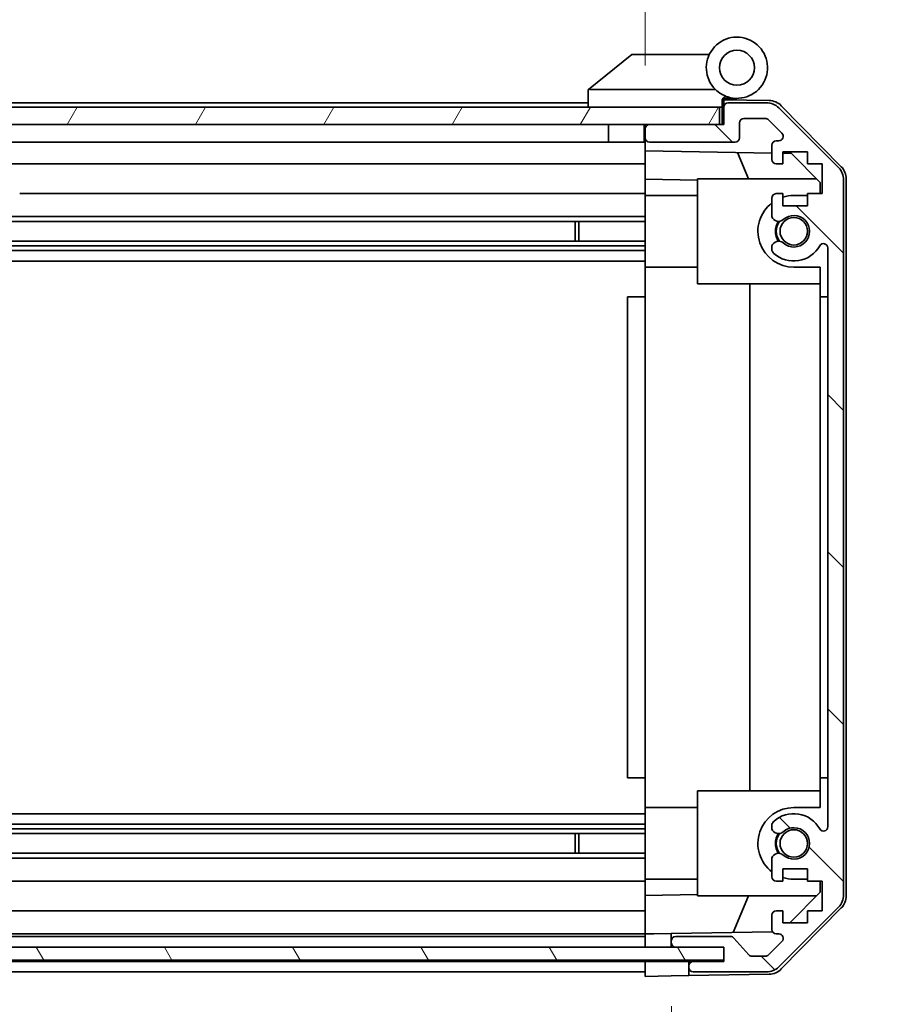
# Model space of a CAD drawing. Units: millimetres. Extents: x 0 to 7274, y -25 to 1264.
# Drawn here: x 2248 to 2347, y 95 to 208 of the extents above; entities that cross this region are included whole.
import ezdxf

# ---------------------------------------------------------------- set-up
doc = ezdxf.new("R2010")
doc.units = ezdxf.units.MM
doc.header["$LTSCALE"] = 4.5
doc.layers.get('Defpoints').update_dxf_attribs({"lineweight": 25})
for name, color, linetype, lineweight in [('Dimension (ISO)', 7, 'Continuous', 18), ('Dimension (ISO) @ 1', 7, 'Continuous', 18), ('Hatch (ISO)', 1, 'Continuous', 18), ('Visible (ISO)', 7, 'Continuous', 35)]:
    doc.layers.add(name, color=color, linetype=linetype, lineweight=lineweight)
doc.styles.add('Note Text (TK)', font='MS PGothic.ttf')
doc.dimstyles.new('Default - Method 1b (TK)', dxfattribs={"dimscale": 4.5, "dimtxt": 2.5, "dimasz": 2.5, "dimexe": 1, "dimexo": 1.5, "dimgap": 1, "dimtad": 1, "dimtoh": 1, "dimrnd": 1e-08, "dimdsep": 46, "dimtxsty": 'Note Text (TK)', "dimcen": 0.09, "dimdle": 5, "dimclrd": 100, "dimclre": 100, "dimclrt": 7, "dimadec": 1, "dimazin": 1, "dimtfac": 1, "dimtmove": 0, "dimatfit": 3, "dimfxl": 0, "dimtolj": 1, "dimlwd": -1, "dimlwe": -1, "dimarcsym": 0})

# ---------------------------------------------------------------- blocks, each defined once
blk = doc.blocks.new('*D45')
at = {"layer": 'Defpoints', "color": 0, "transparency": 16777216}
for p in [(2215.77, 98.6), (2319.77, 98.51), (2319.77, 57.75)]:
    blk.add_point(p, dxfattribs=at)
at = {"layer": 'Dimension (ISO)', "color": 100, "transparency": 16777216}
for p, q in [((2215.77, 91.85), (2215.77, 53.25)), ((2319.77, 91.76), (2319.77, 53.25)), ((2225.77, 57.75), (2309.77, 57.75)), ((2319.77, 57.75), (2505.71, 57.75))]:
    blk.add_line(p, q, dxfattribs=at)
for points in [[(2225.77, 59.42), (2225.77, 56.09), (2215.77, 57.75)], [(2309.77, 59.42), (2309.77, 56.09), (2319.77, 57.75)]]:
    blk.add_solid(points, dxfattribs=at)
at = {"layer": 'Dimension (ISO)', "color": 7, "transparency": 16777216, "insert": (2345.29, 68.35), "char_height": 10, "attachment_point": 4, "style": 'Note Text (TK)'}
blk.add_mtext('\\A1;有効寸法 / MAX dim. 104', dxfattribs=at)
blk = doc.blocks.new('*D47')
at = {"layer": 'Defpoints', "color": 0, "transparency": 16777216}
for p in [(2212.77, 101.86), (2322.77, 101.86), (2322.77, 20.76)]:
    blk.add_point(p, dxfattribs=at)
at = {"layer": 'Dimension (ISO)', "color": 100, "transparency": 16777216}
for p, q in [((2212.77, 95.11), (2212.77, 16.26)), ((2322.77, 95.11), (2322.77, 16.26)), ((2222.77, 20.76), (2312.77, 20.76))]:
    blk.add_line(p, q, dxfattribs=at)
for points in [[(2222.77, 22.43), (2222.77, 19.09), (2212.77, 20.76)], [(2312.77, 22.43), (2312.77, 19.09), (2322.77, 20.76)]]:
    blk.add_solid(points, dxfattribs=at)
at = {"layer": 'Dimension (ISO)', "color": 7, "transparency": 16777216, "insert": (2106.2, 31.63), "char_height": 10, "attachment_point": 4, "style": 'Note Text (TK)'}
blk.add_mtext('\\A1;ハメ込みパネル有効寸法 / Slide panel MAX dim. 110', dxfattribs=at)
blk = doc.blocks.new('*D49')
at = {"layer": 'Defpoints', "color": 0, "transparency": 16777216}
for p in [(2319.77, 227.23), (2215.77, 198.76), (2319.77, 195.91)]:
    blk.add_point(p, dxfattribs=at)
at = {"layer": 'Dimension (ISO)', "color": 100, "transparency": 16777216}
for p, q in [((2215.77, 205.51), (2215.77, 231.73)), ((2319.77, 202.66), (2319.77, 231.73)), ((2225.77, 227.23), (2309.77, 227.23))]:
    blk.add_line(p, q, dxfattribs=at)
for points in [[(2225.77, 228.9), (2225.77, 225.57), (2215.77, 227.23)], [(2309.77, 228.9), (2309.77, 225.57), (2319.77, 227.23)]]:
    blk.add_solid(points, dxfattribs=at)
at = {"layer": 'Dimension (ISO)', "color": 7, "transparency": 16777216, "insert": (2093.28, 238.11), "char_height": 10, "attachment_point": 4, "style": 'Note Text (TK)'}
blk.add_mtext('\\A1;開閉パネル有効寸法 / Open-closing panel MAX dim. 104', dxfattribs=at)

msp = doc.modelspace()

# ---------------------------------------------------------------- hatches: boundary and pattern name
at = {"layer": 'Hatch (ISO)'}
h = msp.add_hatch(dxfattribs=at)
h.set_pattern_fill('ANSI31', color=256, scale=101.6, angle=90.00021, style=0)
h.set_pattern_definition([(135.0002, (1711.5, -32), (-8.98022, -8.9803), [])])
edge = h.paths.add_edge_path()
edge.add_ellipse((2340.467, 107.842), major_axis=(1.414, -1.414), ratio=1, start_angle=0, end_angle=45)
edge.add_line((2342.467, 107.842), (2342.467, 189.585))
edge.add_ellipse((2340.467, 189.585), major_axis=(2, 0), ratio=1, start_angle=0, end_angle=45)
edge.add_line((2341.881, 190.999), (2335.053, 197.828))
edge.add_ellipse((2333.638, 196.414), major_axis=(1.414, 1.414), ratio=1, start_angle=0, end_angle=45)
edge.add_line((2333.638, 198.414), (2329.267, 198.414))
edge.add_ellipse((2329.267, 197.914), major_axis=(0, 0.5), ratio=1, start_angle=0, end_angle=90)
edge.add_line((2328.767, 197.914), (2328.767, 195.914))
edge.add_line((2328.767, 195.914), (2328.267, 195.914))
edge.add_line((2328.267, 195.914), (2320.267, 195.914))
edge.add_ellipse((2320.267, 195.414), major_axis=(0, 0.5), ratio=1, start_angle=0, end_angle=90)
edge.add_line((2319.767, 195.414), (2319.767, 194.414))
edge.add_ellipse((2320.267, 194.414), major_axis=(-0.5, 0), ratio=1, start_angle=0, end_angle=90)
edge.add_line((2320.267, 193.914), (2330.067, 193.914))
edge.add_ellipse((2330.067, 194.414), major_axis=(0, -0.5), ratio=1, start_angle=0, end_angle=90)
edge.add_line((2330.567, 194.414), (2330.567, 196.114))
edge.add_ellipse((2331.067, 196.114), major_axis=(-0.5, 0), ratio=1, start_angle=270, end_angle=360, ccw=False)
edge.add_line((2331.067, 196.614), (2333.514, 196.614))
edge.add_ellipse((2333.514, 196.114), major_axis=(0, 0.5), ratio=1, start_angle=315, end_angle=360, ccw=False)
edge.add_line((2333.868, 196.467), (2335.418, 194.917))
edge.add_ellipse((2335.064, 194.564), major_axis=(0.354, 0.354), ratio=1, start_angle=225, end_angle=360, ccw=False)
edge.add_line((2335.064, 194.064), (2334.767, 194.064))
edge.add_ellipse((2334.767, 193.564), major_axis=(0, 0.5), ratio=1, start_angle=0, end_angle=90)
edge.add_line((2334.267, 193.564), (2334.267, 191.914))
edge.add_ellipse((2334.767, 191.914), major_axis=(-0.5, 0), ratio=1, start_angle=0, end_angle=90)
edge.add_line((2334.767, 191.414), (2335.517, 191.414))
edge.add_line((2335.517, 191.414), (2335.517, 192.814))
edge.add_line((2335.517, 192.814), (2338.317, 192.814))
edge.add_line((2338.317, 192.814), (2338.317, 191.414))
edge.add_line((2338.317, 191.414), (2340.017, 191.414))
edge.add_line((2340.017, 191.414), (2340.017, 188.014))
edge.add_line((2340.017, 188.014), (2338.317, 188.014))
edge.add_line((2338.317, 188.014), (2338.317, 186.614))
edge.add_line((2338.317, 186.614), (2335.517, 186.614))
edge.add_line((2335.517, 186.614), (2335.517, 188.014))
edge.add_line((2335.517, 188.014), (2334.767, 188.014))
edge.add_ellipse((2334.767, 187.514), major_axis=(0, 0.5), ratio=1, start_angle=0, end_angle=90)
edge.add_line((2334.267, 187.514), (2334.267, 185.386))
edge.add_ellipse((2335.024, 185.643), major_axis=(-0.758, -0.257), ratio=1, start_angle=0, end_angle=113.33589)
edge.add_ellipse((2336.767, 183.714), major_axis=(-1.206, 1.336), ratio=1, start_angle=95.84043, end_angle=360, ccw=False)
edge.add_ellipse((2335.024, 181.784), major_axis=(0.536, 0.594), ratio=1, start_angle=0, end_angle=113.33589)
edge.add_line((2334.267, 182.041), (2334.267, 181.527))
edge.add_ellipse((2335.024, 181.784), major_axis=(-0.758, -0.257), ratio=1, start_angle=0, end_angle=29.17631)
edge.add_ellipse((2336.767, 183.714), major_axis=(-2.279, -2.524), ratio=1, start_angle=0, end_angle=102.75926)
edge.add_ellipse((2340.167, 181.804), major_axis=(-0.436, 0.245), ratio=1, start_angle=209.32053, end_angle=360, ccw=False)
edge.add_line((2340.667, 181.804), (2340.667, 115.623))
edge.add_ellipse((2340.167, 115.623), major_axis=(0.5, 0), ratio=1, start_angle=209.32053, end_angle=360, ccw=False)
edge.add_ellipse((2336.767, 113.714), major_axis=(2.965, 1.665), ratio=1, start_angle=0, end_angle=102.75926)
edge.add_ellipse((2335.024, 115.643), major_axis=(-0.536, 0.594), ratio=1, start_angle=0, end_angle=29.17631)
edge.add_line((2334.267, 115.901), (2334.267, 115.386))
edge.add_ellipse((2335.024, 115.643), major_axis=(-0.758, -0.257), ratio=1, start_angle=0, end_angle=113.33589)
edge.add_ellipse((2336.767, 113.714), major_axis=(-1.206, 1.336), ratio=1, start_angle=95.84043, end_angle=360, ccw=False)
edge.add_ellipse((2335.024, 111.784), major_axis=(0.536, 0.594), ratio=1, start_angle=0, end_angle=113.33589)
edge.add_line((2334.267, 112.041), (2334.267, 109.914))
edge.add_ellipse((2334.767, 109.914), major_axis=(-0.5, 0), ratio=1, start_angle=0, end_angle=90)
edge.add_line((2334.767, 109.414), (2335.517, 109.414))
edge.add_line((2335.517, 109.414), (2335.517, 110.814))
edge.add_line((2335.517, 110.814), (2338.317, 110.814))
edge.add_line((2338.317, 110.814), (2338.317, 109.414))
edge.add_line((2338.317, 109.414), (2340.017, 109.414))
edge.add_line((2340.017, 109.414), (2340.017, 106.014))
edge.add_line((2340.017, 106.014), (2338.317, 106.014))
edge.add_line((2338.317, 106.014), (2338.317, 104.614))
edge.add_line((2338.317, 104.614), (2335.517, 104.614))
edge.add_line((2335.517, 104.614), (2335.517, 106.014))
edge.add_line((2335.517, 106.014), (2334.767, 106.014))
edge.add_ellipse((2334.767, 105.514), major_axis=(0, 0.5), ratio=1, start_angle=0, end_angle=90)
edge.add_line((2334.267, 105.514), (2334.267, 103.864))
edge.add_ellipse((2334.767, 103.864), major_axis=(-0.5, 0), ratio=1, start_angle=0, end_angle=90)
edge.add_line((2334.767, 103.364), (2335.064, 103.364))
edge.add_ellipse((2335.064, 102.864), major_axis=(0, 0.5), ratio=1, start_angle=225, end_angle=360, ccw=False)
edge.add_line((2335.418, 102.51), (2333.868, 100.96))
edge.add_ellipse((2333.514, 101.314), major_axis=(0.354, -0.354), ratio=1, start_angle=315, end_angle=360, ccw=False)
edge.add_line((2333.514, 100.814), (2331.991, 100.814))
edge.add_ellipse((2331.991, 101.314), major_axis=(0, -0.5), ratio=1, start_angle=311.63354, end_angle=360, ccw=False)
edge.add_line((2331.618, 100.982), (2329.916, 102.896))
edge.add_ellipse((2329.542, 102.564), major_axis=(0.374, 0.332), ratio=1, start_angle=0, end_angle=48.36646)
edge.add_line((2329.542, 103.064), (2323.267, 103.064))
edge.add_ellipse((2323.267, 102.564), major_axis=(0, 0.5), ratio=1, start_angle=0, end_angle=90)
edge.add_line((2322.767, 102.564), (2322.767, 102.364))
edge.add_ellipse((2323.267, 102.364), major_axis=(-0.5, 0), ratio=1, start_angle=0, end_angle=86.88494)
edge.add_ellipse((2323.267, 102.364), major_axis=(-0.027, -0.499), ratio=1, start_angle=0, end_angle=3.11506)
edge.add_line((2323.267, 101.864), (2328.767, 101.864))
edge.add_line((2328.767, 101.864), (2328.767, 100.364))
edge.add_line((2328.767, 100.364), (2328.767, 100.214))
edge.add_line((2328.767, 100.214), (2325.267, 100.214))
edge.add_ellipse((2325.267, 99.714), major_axis=(0, 0.5), ratio=1, start_angle=0, end_angle=90)
edge.add_line((2324.767, 99.714), (2324.767, 99.514))
edge.add_ellipse((2325.267, 99.514), major_axis=(-0.5, 0), ratio=1, start_angle=0, end_angle=90)
edge.add_line((2325.267, 99.014), (2333.638, 99.014))
edge.add_ellipse((2333.638, 101.014), major_axis=(0, -2), ratio=1, start_angle=0, end_angle=45)
edge.add_line((2335.053, 99.599), (2341.881, 106.428))
h = msp.add_hatch(dxfattribs=at)
h.set_pattern_fill('ANSI31', color=256, scale=101.6, angle=14.99998, style=0)
h.set_pattern_definition([(60, (1711.5, -32), (-10.99852, 6.35), [])])
h.paths.add_polyline_path([(2328.267, 195.914), (2328.267, 197.914), (2207.267, 197.914), (2207.267, 195.914), (2215.267, 195.914), (2320.267, 195.914)])
h = msp.add_hatch(dxfattribs=at)
h.set_pattern_fill('ANSI31', color=256, scale=101.6, angle=75.00018, style=0)
h.set_pattern_definition([(120.0002, (1711.5, -32), (-10.9985, -6.35003), [])])
h.paths.add_polyline_path([(2328.767, 100.364), (2328.767, 101.864), (2328.767, 101.864), (2323.24, 101.864), (2212.294, 101.864), (2206.867, 101.864), (2206.867, 101.864), (2206.867, 100.364)])

# ---------------------------------------------------------------- linework, layer by layer
at = {"layer": 'Visible (ISO)'}
for p, q in [((2318.267, 203.914), (2313.284, 199.927)), ((2318.267, 203.914), (2318.788, 203.914)), ((2327.105, 203.914), (2318.788, 203.914)), ((2313.267, 199.914), (2313.284, 199.927)), ((2313.267, 199.914), (2313.267, 197.914)), ((2313.788, 199.914), (2327.817, 199.914)), ((2313.267, 198.414), (2245.267, 198.414)), ((2328.567, 197.914), (2328.567, 198.598)), ((2328.704, 198.758), (2328.767, 198.757)), ((2333.95, 198.666), (2328.767, 198.757)), ((2328.767, 198.757), (2328.767, 197.914)), ((2329.067, 198.914), (2330.267, 198.914)), ((2333.638, 198.414), (2329.267, 198.414)), ((2328.267, 197.914), (2207.267, 197.914)), ((2328.267, 195.914), (2328.267, 197.914)), ((2328.567, 197.914), (2328.267, 197.914)), ((2328.567, 195.914), (2328.567, 197.914)), ((2328.767, 197.914), (2328.767, 195.914)), ((2341.881, 190.999), (2335.053, 197.828)), ((2335.342, 198.068), (2342.193, 191.096)), ((2207.267, 195.914), (2328.267, 195.914)), ((2315.567, 195.914), (2315.567, 193.914)), ((2319.667, 195.914), (2319.667, 193.914)), ((2319.767, 195.414), (2319.767, 195.914)), ((2328.767, 195.914), (2320.267, 195.914)), ((2330.567, 194.414), (2330.567, 196.114)), ((2331.067, 196.614), (2333.514, 196.614)), ((2333.868, 196.467), (2335.418, 194.917)), ((2319.767, 195.414), (2319.767, 194.414)), ((2315.567, 193.914), (2243.367, 193.914)), ((2319.667, 193.914), (2315.567, 193.914)), ((2319.767, 193.914), (2319.667, 193.914)), ((2319.767, 192.913), (2319.767, 194.414)), ((2320.267, 193.914), (2330.067, 193.914)), ((2335.064, 194.064), (2334.767, 194.064)), ((2319.767, 191.914), (2319.767, 192.913)), ((2319.767, 192.913), (2334.267, 192.66)), ((2331.592, 189.714), (2330.331, 192.728)), ((2334.267, 193.564), (2334.267, 191.914)), ((2335.517, 191.414), (2335.517, 192.814)), ((2335.517, 192.814), (2338.317, 192.814)), ((2335.517, 192.638), (2336.489, 192.621)), ((2336.489, 192.621), (2339.767, 189.285)), ((2338.317, 192.814), (2338.317, 191.414)), ((2319.767, 191.414), (2243.367, 191.414)), ((2319.767, 191.914), (2319.767, 191.414)), ((2319.767, 189.669), (2319.767, 191.414)), ((2334.767, 191.414), (2335.517, 191.414)), ((2338.317, 191.414), (2340.017, 191.414)), ((2340.017, 191.414), (2340.017, 188.014)), ((2319.767, 188.014), (2319.767, 189.669)), ((2325.767, 189.564), (2319.767, 189.669)), ((2325.767, 189.714), (2339.345, 189.714)), ((2325.767, 189.714), (2325.767, 177.714)), ((2339.767, 189.285), (2339.767, 188.014)), ((2342.467, 107.842), (2342.467, 189.585)), ((2342.767, 107.733), (2342.767, 189.694)), ((2319.767, 188.014), (2248.267, 188.014)), ((2319.767, 188.014), (2319.767, 187.514)), ((2325.767, 187.814), (2319.767, 187.814)), ((2319.767, 186.963), (2319.767, 187.514)), ((2319.767, 179.614), (2319.767, 186.963)), ((2334.267, 187.514), (2334.267, 185.386)), ((2335.517, 188.014), (2334.767, 188.014)), ((2335.517, 186.614), (2335.517, 188.014)), ((2336.767, 187.814), (2338.317, 187.814)), ((2340.017, 188.014), (2338.317, 188.014)), ((2338.317, 188.014), (2338.317, 186.614)), ((2338.317, 186.614), (2335.517, 186.614)), ((2319.767, 185.386), (2243.767, 185.386)), ((2319.767, 184.843), (2243.767, 184.843)), ((2311.767, 182.584), (2311.767, 184.843)), ((2312.196, 184.843), (2312.196, 182.584)), ((2319.767, 182.584), (2215.767, 182.584)), ((2319.767, 182.041), (2215.767, 182.041)), ((2319.767, 181.527), (2215.767, 181.527)), ((2334.267, 182.041), (2334.267, 181.527)), ((2340.667, 181.804), (2340.667, 115.623)), ((2319.767, 180.314), (2215.767, 180.314)), ((2319.767, 176.214), (2319.767, 179.614)), ((2325.767, 179.614), (2319.767, 179.614)), ((2339.767, 179.614), (2336.767, 179.614)), ((2339.767, 179.614), (2339.767, 176.214)), ((2325.767, 177.714), (2339.767, 177.714)), ((2331.734, 119.714), (2331.734, 177.714)), ((2319.767, 176.214), (2317.767, 176.214)), ((2317.767, 176.214), (2317.767, 121.214)), ((2319.767, 121.214), (2319.767, 176.214)), ((2339.767, 176.214), (2340.667, 176.214)), ((2339.767, 121.214), (2339.767, 176.214)), ((2319.767, 121.214), (2317.767, 121.214)), ((2319.767, 117.814), (2319.767, 121.214)), ((2340.667, 121.214), (2339.767, 121.214)), ((2339.767, 121.214), (2339.767, 117.814)), ((2325.767, 119.714), (2339.767, 119.714)), ((2325.767, 119.714), (2325.767, 107.714)), ((2319.767, 117.114), (2215.767, 117.114)), ((2319.767, 110.464), (2319.767, 117.814)), ((2325.767, 117.814), (2319.767, 117.814)), ((2336.767, 117.814), (2339.767, 117.814)), ((2319.767, 115.901), (2215.767, 115.901)), ((2319.767, 115.386), (2215.767, 115.386)), ((2334.267, 115.901), (2334.267, 115.386)), ((2319.767, 114.843), (2215.767, 114.843)), ((2311.767, 112.584), (2311.767, 114.843)), ((2312.196, 114.843), (2312.196, 112.584)), ((2319.767, 112.584), (2215.767, 112.584)), ((2319.767, 112.041), (2215.767, 112.041)), ((2334.267, 112.041), (2334.267, 109.914)), ((2319.767, 109.914), (2319.767, 110.464)), ((2335.517, 109.414), (2335.517, 110.814)), ((2335.517, 110.814), (2338.317, 110.814)), ((2338.317, 110.814), (2338.317, 109.414)), ((2319.767, 109.414), (2215.767, 109.414)), ((2319.767, 109.914), (2319.767, 109.414)), ((2325.767, 109.614), (2319.767, 109.614)), ((2319.767, 107.758), (2319.767, 109.414)), ((2334.767, 109.414), (2335.517, 109.414)), ((2338.317, 109.614), (2336.767, 109.614)), ((2338.317, 109.414), (2340.017, 109.414)), ((2339.767, 109.414), (2339.767, 108.142)), ((2340.017, 109.414), (2340.017, 106.014)), ((2339.767, 108.142), (2336.299, 104.614)), ((2319.767, 107.758), (2325.767, 107.863)), ((2319.767, 106.014), (2319.767, 107.758)), ((2325.767, 107.714), (2339.345, 107.714)), ((2329.846, 103.54), (2331.592, 107.714)), ((2319.767, 106.014), (2215.767, 106.014)), ((2319.767, 106.014), (2319.767, 105.514)), ((2335.517, 106.014), (2334.767, 106.014)), ((2335.053, 99.599), (2341.881, 106.428)), ((2342.193, 106.332), (2335.342, 99.359)), ((2335.517, 104.614), (2335.517, 106.014)), ((2340.017, 106.014), (2338.317, 106.014)), ((2338.317, 106.014), (2338.317, 104.614)), ((2319.767, 103.864), (2319.767, 105.514)), ((2334.267, 105.514), (2334.267, 103.864)), ((2319.767, 103.864), (2319.767, 103.364)), ((2334.331, 103.619), (2322.767, 103.417)), ((2338.317, 104.614), (2335.517, 104.614)), ((2319.767, 103.364), (2215.767, 103.364)), ((2319.767, 103.064), (2215.767, 103.064)), ((2319.767, 103.364), (2320.767, 103.382)), ((2319.767, 101.864), (2319.767, 103.364)), ((2319.767, 102.364), (2319.767, 102.564)), ((2320.767, 103.382), (2322.767, 103.417)), ((2322.767, 103.417), (2322.767, 102.564)), ((2322.767, 102.564), (2322.767, 102.364)), ((2329.542, 103.064), (2323.267, 103.064)), ((2331.618, 100.982), (2329.916, 102.896)), ((2335.418, 102.51), (2333.868, 100.96)), ((2334.767, 103.364), (2335.064, 103.364)), ((2328.767, 101.864), (2206.867, 101.864)), ((2322.767, 102.364), (2322.767, 101.864)), ((2323.267, 101.864), (2328.767, 101.864)), ((2328.767, 101.864), (2328.767, 100.214)), ((2328.767, 100.364), (2328.767, 101.864)), ((2206.867, 100.364), (2328.767, 100.364)), ((2319.767, 100.214), (2215.767, 100.214)), ((2319.767, 100.214), (2319.767, 100.364)), ((2319.767, 100.214), (2319.767, 100.364)), ((2319.767, 98.514), (2319.767, 100.214)), ((2319.767, 100.214), (2322.767, 100.214)), ((2322.767, 100.214), (2324.767, 100.214)), ((2328.767, 100.214), (2324.767, 100.214)), ((2324.767, 100.214), (2324.767, 99.714)), ((2328.767, 100.214), (2325.267, 100.214)), ((2333.514, 100.814), (2331.991, 100.814)), ((2319.767, 99.514), (2319.767, 99.714)), ((2324.767, 99.714), (2324.767, 99.514)), ((2324.767, 99.514), (2324.767, 98.601)), ((2319.767, 99.014), (2215.767, 99.014)), ((2322.767, 98.566), (2319.767, 98.514)), ((2324.767, 98.601), (2322.767, 98.566)), ((2333.95, 98.761), (2324.767, 98.601)), ((2325.267, 99.014), (2333.638, 99.014))]:
    msp.add_line(p, q, dxfattribs=at)
for centre, radius in [((2330.267, 202.414), 2), ((2336.767, 183.714), 1.571), ((2336.767, 113.714), 1.571)]:
    msp.add_circle(centre, radius, dxfattribs=at)
for centre, radius, start, end in [((2330.267, 202.414), 3.5, 252.5424, 225.58469), ((2330.267, 202.414), 3.5, 225.58469, 252.5424), ((2329.067, 198.598), 0.5, 72.5424, 180), ((2329.067, 198.414), 0.5, 90, 180), ((2329.267, 197.914), 0.5, 90, 180), ((2333.638, 196.414), 2, 45, 90), ((2333.915, 196.666), 2, 44.5, 89), ((2320.267, 195.414), 0.5, 90, 180), ((2331.067, 196.114), 0.5, 90, 180), ((2333.514, 196.114), 0.5, 45, 90), ((2335.064, 194.564), 0.5, 270, 45), ((2320.267, 194.414), 0.5, 180, 270), ((2330.067, 194.414), 0.5, 270, 0), ((2334.767, 193.564), 0.5, 90, 180), ((2334.767, 191.914), 0.5, 180, 270), ((2340.467, 189.585), 2, 0, 45), ((2340.767, 189.694), 2, 0, 44.5), ((2336.767, 183.714), 4.1, 127.57187, 270), ((2334.767, 187.514), 0.5, 90, 180), ((2336.767, 183.714), 4.1, 90, 107.75083), ((2335.024, 185.643), 0.8, 198.7439, 312.07979), ((2336.767, 183.714), 2.1, 147.43867, 212.56133), ((2336.767, 183.714), 2, 145.40515, 214.59485), ((2336.767, 183.714), 1.8, 227.92021, 132.07979), ((2335.024, 181.784), 0.8, 47.92021, 161.2561), ((2335.024, 181.784), 0.8, 198.7439, 227.92021), ((2336.767, 183.714), 3.4, 227.92021, 330.67947), ((2340.167, 181.804), 0.5, 0, 150.67947), ((2336.767, 113.714), 4.1, 90, 232.42813), ((2336.767, 113.714), 3.4, 29.32053, 132.07979), ((2335.024, 115.643), 0.8, 132.07979, 161.2561), ((2335.024, 115.643), 0.8, 198.7439, 312.07979), ((2336.767, 113.714), 2, 145.40515, 214.59485), ((2336.767, 113.714), 1.8, 227.92021, 132.07979), ((2340.167, 115.623), 0.5, 209.32053, 0), ((2336.767, 113.714), 2.1, 147.43867, 212.56133), ((2335.024, 111.784), 0.8, 47.92021, 161.2561), ((2334.767, 109.914), 0.5, 180, 270), ((2336.767, 113.714), 4.1, 252.24917, 270), ((2340.467, 107.842), 2, 315, 0), ((2340.767, 107.733), 2, 315.5, 0), ((2334.767, 105.514), 0.5, 90, 180), ((2334.767, 103.864), 0.5, 180, 270), ((2323.267, 102.564), 0.5, 90, 180), ((2329.542, 102.564), 0.5, 41.63354, 90), ((2335.064, 102.864), 0.5, 315, 90), ((2323.267, 102.364), 0.5, 180, 270), ((2325.267, 99.714), 0.5, 90, 180), ((2331.991, 101.314), 0.5, 221.63354, 270), ((2333.514, 101.314), 0.5, 270, 315), ((2325.267, 99.514), 0.5, 180, 270), ((2333.638, 101.014), 2, 270, 315), ((2333.915, 100.761), 2, 271, 315.5)]:
    msp.add_arc(centre, radius, start, end, dxfattribs=at)
msp.add_ellipse((2312.67, 198.796), major_axis=(1.31, 1.048), ratio=0.2981424, start_param=0.3567334, end_param=0.3840244, dxfattribs=at)
msp.add_open_spline([(2313.767, 199.913), (2313.724, 199.912), (2313.678, 199.915), (2313.574, 199.928), (2313.515, 199.937), (2313.418, 199.947), (2313.381, 199.949), (2313.32, 199.945), (2313.298, 199.938), (2313.284, 199.927)], degree=3, knots=[0, 0, 0, 0, 0.012919423, 0.012919423, 0.029223517, 0.029223517, 0.042286171, 0.042286171, 0.055456522, 0.055456522, 0.055456522, 0.055456522], dxfattribs=at)

# ---------------------------------------------------------------- dimensions: what is measured, and where the dimension line sits
at = {"layer": 'Dimension (ISO) @ 1', "color": 100}
for base, p1, p2, text, override, picture, middle in [((2319.767, 227.233), (2215.767, 198.757), (2319.767, 195.914), '開閉パネル有効寸法 / Open-closing panel MAX dim. <>', {"dimscale": 1, "dimtxt": 10, "dimasz": 10, "dimexe": 4.5, "dimexo": 6.75, "dimgap": 4, "dimtoh": 0, "dimdec": 2, "dimcen": 0.405, "dimtp": 0, "dimtm": 0, "dimtdec": 2, "dimtix": 0, "dimtofl": 0, "dimtmove": 0, "dimatfit": 1}, '*D49', (2267.767, 227.233)), ((2319.767, 57.755), (2215.767, 98.601), (2319.767, 98.514), '有効寸法 / MAX dim. <>', {"dimscale": 1, "dimtxt": 10, "dimasz": 10, "dimexe": 4.5, "dimexo": 6.75, "dimgap": 4, "dimtoh": 0, "dimdec": 2, "dimcen": 0.405, "dimtp": 0, "dimtm": 0, "dimtdec": 2, "dimtix": 0, "dimtofl": 0, "dimtmove": 0, "dimatfit": 2}, '*D45', (2423.503, 57.755))]:
    dim = msp.add_linear_dim(base=base, p1=p1, p2=p2, angle=180, text=text, dimstyle='Default - Method 1b (TK)', override=override, dxfattribs=at)
    dim.commit()
    dim.dimension.update_dxf_attribs({"geometry": picture, "text_midpoint": middle, "dimtype": 128})
dim = msp.add_linear_dim(base=(2322.767, 20.759), p1=(2212.767, 101.864), p2=(2322.767, 101.864), text='ハメ込みパネル有効寸法 / Slide panel MAX dim. <>', dimstyle='Default - Method 1b (TK)', override={"dimscale": 1, "dimtxt": 10, "dimasz": 10, "dimexe": 4.5, "dimexo": 6.75, "dimgap": 4, "dimtoh": 0, "dimdec": 2, "dimcen": 0.405, "dimtp": 0, "dimtm": 0, "dimtdec": 2, "dimtix": 0, "dimtofl": 0, "dimtmove": 0, "dimatfit": 1}, dxfattribs=at)
dim.commit()
dim.dimension.update_dxf_attribs({"geometry": '*D47', "text_midpoint": (2267.767, 20.759), "dimtype": 128})

doc.saveas('drawing.dxf')
